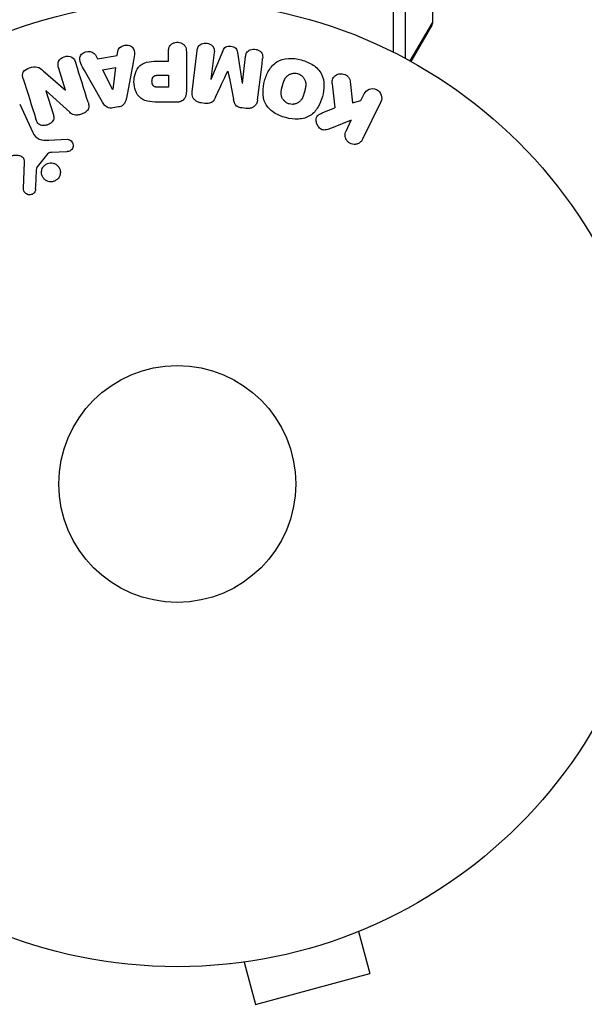
# Model space of a CAD drawing. Units: millimetres. Extents: x -5700 to 4828, y -4534 to 4850.
# Drawn here: x -2036 to -1974, y -598 to -490 of the extents above; entities that cross this region are included whole.
import ezdxf

# ---------------------------------------------------------------- set-up
doc = ezdxf.new("R2010")
doc.units = ezdxf.units.MM
doc.header["$LTSCALE"] = 20
doc.layers.add('2d', color=230, linetype='Continuous')

msp = doc.modelspace()

# ---------------------------------------------------------------- linework, layer by layer
at = {"layer": '2d'}
for p, q in [((-1991.04, -481.2), (-1991.04, -490.37)), ((-1994.01, -485.22), (-1994.01, -494.28)), ((-1995.33, -485.48), (-1995.33, -493.6)), ((-1993.49, -494.57), (-1991.04, -490.37)), ((-1991.11, -490.62), (-1993.41, -494.61)), ((-2028.03, -493.9), (-2027.81, -494.34)), ((-2025.64, -493.98), (-2025.57, -493.49)), ((-2020.02, -494.6), (-2020.02, -493.58)), ((-2018.04, -493.58), (-2018.04, -497.77)), ((-2017.41, -497.95), (-2016.86, -493.42)), ((-2014.98, -493.65), (-2015.34, -496.57)), ((-2015.32, -496.57), (-2014.02, -493.43)), ((-2012.43, -493.62), (-2011.92, -496.99)), ((-2027.81, -494.34), (-2025.64, -493.98)), ((-2023.87, -494.72), (-2024.63, -498.65)), ((-2021.03, -494.6), (-2020.02, -494.6)), ((-2011.9, -496.99), (-2011.54, -494.07)), ((-2033.76, -495.64), (-2031.32, -497.77)), ((-2031.31, -497.77), (-2032.06, -495.38)), ((-2027.25, -499.09), (-2029.24, -495.62)), ((-2027.22, -495.53), (-2025.81, -495.29)), ((-2026.14, -497.69), (-2027.22, -495.53)), ((-2025.81, -495.29), (-2026.12, -497.69)), ((-2021.13, -496.13), (-2020.02, -496.13)), ((-2020.02, -496.13), (-2020.02, -497.44)), ((-2013.48, -495.67), (-2013.49, -495.67)), ((-2015.34, -496.57), (-2015.32, -496.57)), ((-2011.92, -496.99), (-2011.9, -496.99)), ((-2000.06, -496.81), (-1999.79, -499.18)), ((-2033.45, -497.83), (-2033.47, -497.84)), ((-2033.47, -497.84), (-2032.67, -500.36)), ((-2030.84, -500.2), (-2033.45, -497.83)), ((-2031.32, -497.77), (-2031.31, -497.77)), ((-2026.12, -497.69), (-2026.14, -497.69)), ((-2020.02, -497.44), (-2021.04, -497.44)), ((-1998.88, -498.91), (-1998.52, -498.18)), ((-2036.34, -499.31), (-2034.89, -502.43)), ((-2019.13, -499.09), (-2020.95, -499.09)), ((-2016, -499.23), (-2016.43, -499.18)), ((-1999.79, -499.18), (-1998.88, -498.91)), ((-1996.7, -499.06), (-1998.7, -503.16)), ((-2025.48, -499.62), (-2026.12, -499.73)), ((-2011.48, -499.78), (-2011.91, -499.73)), ((-2003.06, -500.24), (-2001.76, -499.73)), ((-1999.94, -501.08), (-2002.13, -501.94)), ((-2000.52, -502.27), (-1999.94, -501.08)), ((-2033.14, -503.25), (-2031.12, -503.17)), ((-2033.24, -504.74), (-2034.42, -506.2)), ((-2031.16, -504.53), (-2032.85, -504.62)), ((-2035.93, -508.56), (-2035.8, -505.67)), ((-1999.15, -590.13), (-1997.9, -594.76)), ((-1997.75, -589.54), (-1997.8, -589.56)), ((-1997.75, -589.54), (-1997.75, -589.54)), ((-2013.2, -593.69), (-2013.21, -593.68)), ((-2013.16, -593.67), (-2013.2, -593.69)), ((-2011.7, -593.49), (-2010.46, -598.13)), ((-2010.46, -598.13), (-1997.9, -594.76))]:
    msp.add_line(p, q, dxfattribs=at)
for radius in [53, 13]:
    msp.add_circle((-2019.04, -541), radius, dxfattribs=at)
at = {"layer": '2d', "extrusion": (0, 0, -1)}
msp.add_arc((1991.54, -490.37), 0.5, 180, 210, dxfattribs=at)
at = {"layer": '2d'}
for points, knots in [([(-2025.57, -493.49), (-2025.53, -493.2), (-2025.24, -492.96), (-2024.75, -492.82), (-2024.58, -492.81), (-2024.25, -492.86), (-2024.1, -492.93), (-2023.77, -493.26), (-2023.72, -493.57), (-2023.76, -494.15), (-2023.82, -494.44), (-2023.87, -494.72)], [0, 0, 0, 0, 0.25, 0.25, 0.375, 0.375, 0.5, 0.5, 0.75, 0.75, 1, 1, 1, 1]), ([(-2020.02, -493.58), (-2020.02, -493.43), (-2020, -493.27), (-2019.95, -493.12), (-2019.92, -493.03), (-2019.88, -492.94), (-2019.81, -492.86), (-2019.75, -492.78), (-2019.67, -492.71), (-2019.57, -492.66), (-2019.48, -492.6), (-2019.38, -492.56), (-2019.27, -492.54), (-2019.17, -492.51), (-2019.05, -492.5), (-2018.94, -492.51), (-2018.84, -492.52), (-2018.75, -492.54), (-2018.66, -492.58), (-2018.56, -492.61), (-2018.47, -492.66), (-2018.39, -492.72), (-2018.31, -492.79), (-2018.24, -492.87), (-2018.18, -492.95), (-2018.13, -493.04), (-2018.1, -493.13), (-2018.08, -493.22), (-2018.05, -493.33), (-2018.04, -493.46), (-2018.04, -493.58)], [0, 0, 0, 0, 0.150582, 0.150582, 0.150582, 0.244297, 0.244297, 0.244297, 0.338108, 0.338108, 0.338108, 0.43157, 0.43157, 0.43157, 0.526276, 0.526276, 0.526276, 0.608642, 0.608642, 0.608642, 0.696468, 0.696468, 0.696468, 0.792269, 0.792269, 0.792269, 0.881826, 0.881826, 0.881826, 1, 1, 1, 1]), ([(-2016.86, -493.42), (-2016.84, -493.29), (-2016.81, -493.15), (-2016.75, -493.02), (-2016.71, -492.95), (-2016.65, -492.89), (-2016.59, -492.83), (-2016.53, -492.78), (-2016.45, -492.73), (-2016.37, -492.7), (-2016.28, -492.66), (-2016.19, -492.64), (-2016.1, -492.62), (-2015.99, -492.61), (-2015.88, -492.61), (-2015.77, -492.63), (-2015.67, -492.64), (-2015.56, -492.68), (-2015.47, -492.72), (-2015.37, -492.77), (-2015.28, -492.83), (-2015.21, -492.9), (-2015.13, -492.97), (-2015.07, -493.06), (-2015.03, -493.15), (-2015, -493.23), (-2014.98, -493.31), (-2014.98, -493.39), (-2014.97, -493.48), (-2014.97, -493.57), (-2014.98, -493.65)], [0, 0, 0, 0, 0.149412, 0.149412, 0.149412, 0.234669, 0.234669, 0.234669, 0.319552, 0.319552, 0.319552, 0.409122, 0.409122, 0.409122, 0.510496, 0.510496, 0.510496, 0.610839, 0.610839, 0.610839, 0.713767, 0.713767, 0.713767, 0.817551, 0.817551, 0.817551, 0.907085, 0.907085, 0.907085, 1, 1, 1, 1]), ([(-2029.24, -495.62), (-2029.38, -495.37), (-2029.53, -495.11), (-2029.76, -494.57), (-2029.81, -494.27), (-2029.54, -493.71), (-2029.19, -493.55), (-2028.52, -493.51), (-2028.17, -493.64), (-2028.03, -493.9)], [0, 0, 0, 0, 0.25, 0.25, 0.5, 0.5, 0.75, 0.75, 1, 1, 1, 1]), ([(-2014.02, -493.43), (-2013.95, -493.27), (-2013.87, -493.12), (-2013.56, -492.93), (-2013.35, -492.92), (-2012.96, -492.97), (-2012.76, -493.03), (-2012.5, -493.28), (-2012.45, -493.45), (-2012.43, -493.62)], [0, 0, 0, 0, 0.25, 0.25, 0.5, 0.5, 0.75, 0.75, 1, 1, 1, 1]), ([(-2011.54, -494.07), (-2011.53, -493.94), (-2011.5, -493.8), (-2011.43, -493.68), (-2011.39, -493.6), (-2011.33, -493.53), (-2011.26, -493.48), (-2011.19, -493.42), (-2011.11, -493.37), (-2011.03, -493.34), (-2010.93, -493.3), (-2010.83, -493.28), (-2010.73, -493.27), (-2010.62, -493.26), (-2010.5, -493.27), (-2010.39, -493.29), (-2010.29, -493.31), (-2010.19, -493.35), (-2010.09, -493.4), (-2010, -493.45), (-2009.91, -493.52), (-2009.84, -493.6), (-2009.78, -493.67), (-2009.73, -493.75), (-2009.7, -493.84), (-2009.67, -493.94), (-2009.66, -494.04), (-2009.66, -494.14), (-2009.66, -494.19), (-2009.67, -494.25), (-2009.67, -494.3)], [0, 0, 0, 0, 0.149557, 0.149557, 0.149557, 0.240892, 0.240892, 0.240892, 0.331834, 0.331834, 0.331834, 0.428634, 0.428634, 0.428634, 0.53396, 0.53396, 0.53396, 0.633918, 0.633918, 0.633918, 0.73669, 0.73669, 0.73669, 0.833499, 0.833499, 0.833499, 0.94118, 0.94118, 0.94118, 1, 1, 1, 1]), ([(-2032.06, -495.38), (-2032.13, -495.14), (-2032.18, -494.88), (-2031.97, -494.39), (-2031.72, -494.19), (-2031.16, -494.01), (-2030.84, -494.02), (-2030.37, -494.3), (-2030.26, -494.55), (-2030.18, -494.79)], [0, 0, 0, 0, 0.25, 0.25, 0.5, 0.5, 0.75, 0.75, 1, 1, 1, 1]), ([(-2020.95, -499.09), (-2021.32, -499.09), (-2021.69, -499.08), (-2022.42, -498.98), (-2022.78, -498.86), (-2023.33, -498.43), (-2023.5, -498.13), (-2023.73, -497.52), (-2023.79, -497.19), (-2023.8, -496.55), (-2023.75, -496.22), (-2023.54, -495.6), (-2023.38, -495.29), (-2022.86, -494.83), (-2022.5, -494.71), (-2021.77, -494.6), (-2021.4, -494.6), (-2021.03, -494.6)], [0, 0, 0, 0, 0.125, 0.125, 0.25, 0.25, 0.375, 0.375, 0.5, 0.5, 0.625, 0.625, 0.75, 0.75, 0.875, 0.875, 1, 1, 1, 1]), ([(-2007.14, -500.79), (-2007.6, -500.67), (-2008.04, -500.48), (-2008.83, -499.97), (-2009.16, -499.63), (-2009.56, -498.84), (-2009.63, -498.4), (-2009.63, -497.56), (-2009.57, -497.15), (-2009.35, -496.35), (-2009.19, -495.96), (-2008.77, -495.24), (-2008.49, -494.91), (-2007.38, -494.19), (-2006.34, -494.2), (-2005.43, -494.45)], [0, 0, 0, 0, 0.0625, 0.0625, 0.125, 0.125, 0.1875, 0.1875, 0.25, 0.25, 0.3125, 0.3125, 0.375, 0.375, 0.5, 0.5, 0.5, 0.5]), ([(-2005.43, -494.45), (-2004.97, -494.57), (-2004.53, -494.76), (-2003.74, -495.27), (-2003.41, -495.62), (-2003.02, -496.4), (-2002.95, -496.83), (-2002.94, -497.66), (-2003.01, -498.08), (-2003.22, -498.87), (-2003.37, -499.26), (-2003.8, -499.98), (-2004.08, -500.32), (-2004.81, -500.8), (-2005.27, -500.92), (-2006.2, -500.98), (-2006.68, -500.91), (-2007.14, -500.79)], [0.5, 0.5, 0.5, 0.5, 0.5625, 0.5625, 0.625, 0.625, 0.6875, 0.6875, 0.75, 0.75, 0.8125, 0.8125, 0.875, 0.875, 0.9375, 0.9375, 1, 1, 1, 1]), ([(-2035.95, -496.52), (-2036.03, -496.28), (-2036.08, -496.01), (-2035.8, -495.55), (-2035.52, -495.4), (-2034.98, -495.21), (-2034.68, -495.16), (-2034.16, -495.3), (-2033.95, -495.47), (-2033.76, -495.64)], [0, 0, 0, 0, 0.25, 0.25, 0.5, 0.5, 0.75, 0.75, 1, 1, 1, 1]), ([(-2021.04, -497.44), (-2021.07, -497.44), (-2021.11, -497.44), (-2021.16, -497.44), (-2021.17, -497.44), (-2021.18, -497.44), (-2021.19, -497.44), (-2021.19, -497.44), (-2021.22, -497.44), (-2021.26, -497.44), (-2021.3, -497.43), (-2021.32, -497.43), (-2021.33, -497.43), (-2021.34, -497.43), (-2021.37, -497.43), (-2021.41, -497.42), (-2021.45, -497.41), (-2021.47, -497.4), (-2021.48, -497.4), (-2021.54, -497.38), (-2021.59, -497.36), (-2021.64, -497.32), (-2021.67, -497.29), (-2021.69, -497.27), (-2021.7, -497.25), (-2021.71, -497.23), (-2021.73, -497.21), (-2021.74, -497.18), (-2021.76, -497.15), (-2021.77, -497.12), (-2021.77, -497.11), (-2021.78, -497.08), (-2021.79, -497.06), (-2021.8, -497.01), (-2021.8, -496.99), (-2021.81, -496.93), (-2021.82, -496.88), (-2021.82, -496.81), (-2021.82, -496.79), (-2021.82, -496.75), (-2021.82, -496.72), (-2021.81, -496.68), (-2021.81, -496.64), (-2021.8, -496.61), (-2021.8, -496.59), (-2021.8, -496.58), (-2021.79, -496.54), (-2021.78, -496.51), (-2021.77, -496.48), (-2021.76, -496.46), (-2021.76, -496.45), (-2021.75, -496.41), (-2021.73, -496.38), (-2021.71, -496.35), (-2021.7, -496.33), (-2021.69, -496.33), (-2021.67, -496.3), (-2021.65, -496.28), (-2021.62, -496.25), (-2021.6, -496.23), (-2021.56, -496.21), (-2021.52, -496.19), (-2021.49, -496.18), (-2021.46, -496.17), (-2021.45, -496.17), (-2021.41, -496.16), (-2021.38, -496.15), (-2021.34, -496.14), (-2021.31, -496.14), (-2021.3, -496.14), (-2021.24, -496.13), (-2021.19, -496.13), (-2021.13, -496.13)], [0, 0, 0, 0, 0.03125, 0.046875, 0.054688, 0.058594, 0.058594, 0.0625, 0.0625, 0.09375, 0.109375, 0.117188, 0.117188, 0.125, 0.125, 0.15625, 0.171875, 0.171875, 0.1875, 0.1875, 0.25, 0.25, 0.28125, 0.296875, 0.296875, 0.3125, 0.3125, 0.34375, 0.359375, 0.359375, 0.375, 0.375, 0.40625, 0.40625, 0.4375, 0.4375, 0.5, 0.5, 0.53125, 0.53125, 0.5625, 0.5625, 0.59375, 0.609375, 0.609375, 0.625, 0.625, 0.65625, 0.671875, 0.671875, 0.6875, 0.6875, 0.71875, 0.734375, 0.734375, 0.75, 0.75, 0.78125, 0.78125, 0.8125, 0.8125, 0.84375, 0.859375, 0.859375, 0.875, 0.875, 0.90625, 0.921875, 0.921875, 0.9375, 0.9375, 1, 1, 1, 1]), ([(-2006.74, -499.29), (-2006.79, -499.28), (-2006.84, -499.26), (-2006.94, -499.22), (-2006.99, -499.19), (-2007.08, -499.13), (-2007.13, -499.1), (-2007.21, -499.04), (-2007.25, -499), (-2007.37, -498.88), (-2007.43, -498.8), (-2007.51, -498.66), (-2007.54, -498.59), (-2007.57, -498.52), (-2007.59, -498.48), (-2007.59, -498.45), (-2007.61, -498.38), (-2007.63, -498.31), (-2007.64, -498.22), (-2007.64, -498.19), (-2007.64, -498.16), (-2007.64, -498.15), (-2007.64, -498.09), (-2007.64, -498.02), (-2007.63, -497.93), (-2007.63, -497.9), (-2007.63, -497.87), (-2007.62, -497.86), (-2007.62, -497.8), (-2007.6, -497.74), (-2007.59, -497.65), (-2007.58, -497.61), (-2007.57, -497.59), (-2007.57, -497.57), (-2007.57, -497.57), (-2007.56, -497.54), (-2007.55, -497.51), (-2007.54, -497.47), (-2007.54, -497.45), (-2007.53, -497.43), (-2007.53, -497.42), (-2007.53, -497.41), (-2007.52, -497.39), (-2007.51, -497.35), (-2007.5, -497.32), (-2007.5, -497.3), (-2007.48, -497.25), (-2007.47, -497.21), (-2007.46, -497.17), (-2007.46, -497.16), (-2007.46, -497.15), (-2007.46, -497.15), (-2007.45, -497.12), (-2007.44, -497.08), (-2007.43, -497.05), (-2007.42, -497.02), (-2007.42, -497.02), (-2007.4, -496.95), (-2007.38, -496.88), (-2007.35, -496.8), (-2007.34, -496.77), (-2007.33, -496.75), (-2007.32, -496.74), (-2007.3, -496.68), (-2007.27, -496.62), (-2007.23, -496.54), (-2007.21, -496.51), (-2007.2, -496.49), (-2007.19, -496.48), (-2007.16, -496.43), (-2007.13, -496.39), (-2007.07, -496.31), (-2007.04, -496.28), (-2006.93, -496.18), (-2006.85, -496.12), (-2006.72, -496.04), (-2006.67, -496.02), (-2006.58, -495.98), (-2006.53, -495.97), (-2006.42, -495.94), (-2006.35, -495.92), (-2006.27, -495.91), (-2006.21, -495.91), (-2006.19, -495.91), (-2006.05, -495.9), (-2005.94, -495.92), (-2005.83, -495.95)], [0, 0, 0, 0, 0.0156406, 0.0156406, 0.0312813, 0.0312813, 0.0469219, 0.0469219, 0.0625626, 0.0625626, 0.0938438, 0.0938438, 0.1094845, 0.1173048, 0.1173048, 0.1251251, 0.1251251, 0.1407658, 0.1485861, 0.1524962, 0.1524962, 0.1564064, 0.1564064, 0.172047, 0.1798674, 0.1837775, 0.1837775, 0.1876877, 0.1876877, 0.2033283, 0.2111486, 0.2150588, 0.2170139, 0.2170139, 0.218969, 0.218969, 0.2267893, 0.2306994, 0.2326545, 0.2326545, 0.2346096, 0.2346096, 0.2424299, 0.2463401, 0.2463401, 0.2502502, 0.2502502, 0.2580706, 0.2619807, 0.2639358, 0.2639358, 0.2658909, 0.2658909, 0.2737112, 0.2776214, 0.2776214, 0.2815315, 0.2815315, 0.2971722, 0.3049925, 0.3089026, 0.3089026, 0.3128128, 0.3128128, 0.3284534, 0.3362738, 0.3401839, 0.3401839, 0.3440941, 0.3440941, 0.3597347, 0.3597347, 0.3753754, 0.3753754, 0.4066566, 0.4066566, 0.4222973, 0.4222973, 0.4379379, 0.4379379, 0.4535785, 0.4613989, 0.4613989, 0.4692192, 0.4692192, 0.5005005, 0.5005005, 0.5005005, 0.5005005]), ([(-2005.83, -495.95), (-2005.78, -495.96), (-2005.7, -495.99), (-2005.63, -496.02), (-2005.58, -496.05), (-2005.56, -496.06), (-2005.49, -496.11), (-2005.44, -496.14), (-2005.36, -496.2), (-2005.32, -496.24), (-2005.21, -496.36), (-2005.15, -496.44), (-2005.07, -496.57), (-2005.05, -496.62), (-2005.01, -496.71), (-2004.99, -496.76), (-2004.97, -496.85), (-2004.95, -496.92), (-2004.94, -497.01), (-2004.94, -497.05), (-2004.94, -497.07), (-2004.94, -497.08), (-2004.93, -497.14), (-2004.94, -497.21), (-2004.94, -497.3), (-2004.95, -497.33), (-2004.95, -497.36), (-2004.95, -497.37), (-2004.96, -497.42), (-2004.97, -497.49), (-2004.99, -497.58), (-2005, -497.61), (-2005, -497.64), (-2005.01, -497.66), (-2005.01, -497.69), (-2005.02, -497.72), (-2005.03, -497.76), (-2005.04, -497.78), (-2005.04, -497.79), (-2005.04, -497.8), (-2005.05, -497.83), (-2005.06, -497.88), (-2005.09, -497.98), (-2005.1, -498.03), (-2005.11, -498.06), (-2005.11, -498.07), (-2005.12, -498.08), (-2005.12, -498.08), (-2005.13, -498.11), (-2005.14, -498.15), (-2005.15, -498.19), (-2005.15, -498.2), (-2005.15, -498.21), (-2005.16, -498.22), (-2005.17, -498.28), (-2005.2, -498.35), (-2005.22, -498.42), (-2005.24, -498.46), (-2005.24, -498.48), (-2005.25, -498.48), (-2005.27, -498.54), (-2005.3, -498.61), (-2005.34, -498.69), (-2005.36, -498.72), (-2005.37, -498.74), (-2005.38, -498.74), (-2005.41, -498.8), (-2005.44, -498.84), (-2005.5, -498.92), (-2005.53, -498.95), (-2005.64, -499.05), (-2005.72, -499.11), (-2005.85, -499.19), (-2005.9, -499.21), (-2005.99, -499.25), (-2006.04, -499.27), (-2006.15, -499.3), (-2006.22, -499.32), (-2006.3, -499.32), (-2006.36, -499.33), (-2006.38, -499.33), (-2006.52, -499.33), (-2006.63, -499.32), (-2006.74, -499.29)], [0.5005005, 0.5005005, 0.5005005, 0.5005005, 0.5161098, 0.5239145, 0.5239145, 0.5317192, 0.5317192, 0.5473285, 0.5473285, 0.5629379, 0.5629379, 0.5941566, 0.5941566, 0.609766, 0.609766, 0.6253754, 0.6253754, 0.6409847, 0.6487894, 0.6526917, 0.6526917, 0.6565941, 0.6565941, 0.6722034, 0.6800081, 0.6839105, 0.6839105, 0.6878128, 0.6878128, 0.7034222, 0.7112268, 0.7151292, 0.7151292, 0.7190315, 0.7190315, 0.7268362, 0.7307385, 0.7326897, 0.7326897, 0.7346409, 0.7346409, 0.7502502, 0.7502502, 0.7580549, 0.7619573, 0.7639084, 0.7639084, 0.7658596, 0.7658596, 0.7736643, 0.7775666, 0.7795178, 0.7795178, 0.781469, 0.781469, 0.7970783, 0.804883, 0.8087853, 0.8087853, 0.8126877, 0.8126877, 0.828297, 0.8361017, 0.8400041, 0.8400041, 0.8439064, 0.8439064, 0.8595158, 0.8595158, 0.8751251, 0.8751251, 0.9063438, 0.9063438, 0.9219532, 0.9219532, 0.9375626, 0.9375626, 0.9531719, 0.9609766, 0.9609766, 0.9687813, 0.9687813, 1, 1, 1, 1]), ([(-2002.03, -497.05), (-2002.04, -496.92), (-2002.04, -496.78), (-2002.01, -496.65), (-2001.99, -496.55), (-2001.95, -496.45), (-2001.89, -496.37), (-2001.82, -496.28), (-2001.75, -496.21), (-2001.66, -496.15), (-2001.56, -496.08), (-2001.44, -496.02), (-2001.32, -495.99), (-2001.2, -495.96), (-2001.08, -495.96), (-2000.96, -495.97), (-2000.85, -495.99), (-2000.75, -496.02), (-2000.65, -496.06), (-2000.55, -496.1), (-2000.45, -496.16), (-2000.37, -496.23), (-2000.29, -496.3), (-2000.22, -496.38), (-2000.17, -496.47), (-2000.12, -496.55), (-2000.09, -496.64), (-2000.07, -496.73), (-2000.07, -496.75), (-2000.06, -496.78), (-2000.06, -496.81)], [0, 0, 0, 0, 0.137001, 0.137001, 0.137001, 0.246393, 0.246393, 0.246393, 0.354986, 0.354986, 0.354986, 0.477177, 0.477177, 0.477177, 0.591071, 0.591071, 0.591071, 0.686744, 0.686744, 0.686744, 0.786579, 0.786579, 0.786579, 0.884953, 0.884953, 0.884953, 0.973899, 0.973899, 0.973899, 1, 1, 1, 1]), ([(-2018.04, -497.77), (-2018.04, -497.96), (-2018.06, -498.16), (-2018.11, -498.35), (-2018.13, -498.46), (-2018.17, -498.56), (-2018.23, -498.66), (-2018.28, -498.74), (-2018.34, -498.81), (-2018.41, -498.87), (-2018.48, -498.93), (-2018.57, -498.98), (-2018.66, -499.01), (-2018.77, -499.05), (-2018.89, -499.08), (-2019.01, -499.08), (-2019.05, -499.09), (-2019.09, -499.09), (-2019.13, -499.09)], [0, 0, 0, 0, 0.31317, 0.31317, 0.31317, 0.49167, 0.49167, 0.49167, 0.632378, 0.632378, 0.632378, 0.773792, 0.773792, 0.773792, 0.946691, 0.946691, 0.946691, 1, 1, 1, 1]), ([(-2016.43, -499.18), (-2016.56, -499.16), (-2016.69, -499.12), (-2016.81, -499.07), (-2016.93, -499.02), (-2017.04, -498.94), (-2017.13, -498.85), (-2017.21, -498.78), (-2017.28, -498.68), (-2017.33, -498.58), (-2017.37, -498.49), (-2017.4, -498.38), (-2017.41, -498.28), (-2017.43, -498.17), (-2017.43, -498.06), (-2017.41, -497.95)], [0, 0, 0, 0, 0.211935, 0.211935, 0.211935, 0.42554, 0.42554, 0.42554, 0.616183, 0.616183, 0.616183, 0.804578, 0.804578, 0.804578, 1, 1, 1, 1]), ([(-1998.52, -498.18), (-1998.41, -497.95), (-1998.23, -497.77), (-1997.74, -497.58), (-1997.43, -497.58), (-1996.92, -497.83), (-1996.72, -498.07), (-1996.57, -498.58), (-1996.59, -498.84), (-1996.7, -499.06)], [0, 0, 0, 0, 0.25, 0.25, 0.5, 0.5, 0.75, 0.75, 1, 1, 1, 1]), ([(-2028.83, -499.08), (-2028.78, -499.22), (-2028.75, -499.37), (-2028.74, -499.53), (-2028.74, -499.61), (-2028.75, -499.69), (-2028.78, -499.77), (-2028.81, -499.85), (-2028.85, -499.93), (-2028.91, -500), (-2028.98, -500.08), (-2029.07, -500.15), (-2029.16, -500.21), (-2029.32, -500.31), (-2029.49, -500.39), (-2029.68, -500.44), (-2029.81, -500.48), (-2029.94, -500.51), (-2030.08, -500.52), (-2030.18, -500.52), (-2030.28, -500.51), (-2030.37, -500.48), (-2030.47, -500.45), (-2030.56, -500.41), (-2030.64, -500.36), (-2030.71, -500.31), (-2030.78, -500.26), (-2030.84, -500.2)], [0, 0, 0, 0, 0.1575, 0.1575, 0.1575, 0.241033, 0.241033, 0.241033, 0.325709, 0.325709, 0.325709, 0.429473, 0.429473, 0.429473, 0.603377, 0.603377, 0.603377, 0.728155, 0.728155, 0.728155, 0.821685, 0.821685, 0.821685, 0.914881, 0.914881, 0.914881, 1, 1, 1, 1]), ([(-2026.12, -499.73), (-2026.22, -499.75), (-2026.33, -499.75), (-2026.43, -499.74), (-2026.53, -499.73), (-2026.63, -499.7), (-2026.72, -499.65), (-2026.8, -499.61), (-2026.88, -499.56), (-2026.94, -499.49), (-2027.07, -499.38), (-2027.16, -499.24), (-2027.25, -499.09)], [0, 0, 0, 0, 0.210571, 0.210571, 0.210571, 0.422328, 0.422328, 0.422328, 0.621156, 0.621156, 0.621156, 1, 1, 1, 1]), ([(-2024.63, -498.65), (-2024.65, -498.76), (-2024.67, -498.88), (-2024.71, -498.98), (-2024.75, -499.09), (-2024.81, -499.2), (-2024.89, -499.3), (-2024.95, -499.37), (-2025.02, -499.43), (-2025.1, -499.48), (-2025.18, -499.54), (-2025.28, -499.58), (-2025.37, -499.6), (-2025.41, -499.61), (-2025.44, -499.62), (-2025.48, -499.62)], [0, 0, 0, 0, 0.258514, 0.258514, 0.258514, 0.521139, 0.521139, 0.521139, 0.723781, 0.723781, 0.723781, 0.926502, 0.926502, 0.926502, 1, 1, 1, 1]), ([(-2014.83, -498.52), (-2014.89, -498.63), (-2014.94, -498.75), (-2015.01, -498.85), (-2015.06, -498.93), (-2015.11, -499.01), (-2015.19, -499.07), (-2015.24, -499.11), (-2015.31, -499.15), (-2015.38, -499.18), (-2015.46, -499.21), (-2015.56, -499.23), (-2015.65, -499.24), (-2015.77, -499.25), (-2015.88, -499.24), (-2016, -499.23)], [0, 0, 0, 0, 0.262214, 0.262214, 0.262214, 0.45352, 0.45352, 0.45352, 0.59911, 0.59911, 0.59911, 0.778355, 0.778355, 0.778355, 1, 1, 1, 1]), ([(-2011.91, -499.73), (-2012.04, -499.71), (-2012.18, -499.69), (-2012.31, -499.63), (-2012.39, -499.6), (-2012.46, -499.57), (-2012.53, -499.52), (-2012.59, -499.47), (-2012.64, -499.4), (-2012.68, -499.34), (-2012.76, -499.22), (-2012.8, -499.08), (-2012.83, -498.95), (-2012.84, -498.89), (-2012.86, -498.82), (-2012.87, -498.76)], [0, 0, 0, 0, 0.262144, 0.262144, 0.262144, 0.418954, 0.418954, 0.418954, 0.577827, 0.577827, 0.577827, 0.864518, 0.864518, 0.864518, 1, 1, 1, 1]), ([(-2010.23, -498.83), (-2010.25, -498.98), (-2010.29, -499.13), (-2010.36, -499.26), (-2010.41, -499.36), (-2010.48, -499.45), (-2010.56, -499.53), (-2010.65, -499.6), (-2010.75, -499.67), (-2010.86, -499.71), (-2010.97, -499.75), (-2011.08, -499.78), (-2011.2, -499.79), (-2011.29, -499.8), (-2011.39, -499.79), (-2011.48, -499.78)], [0, 0, 0, 0, 0.270608, 0.270608, 0.270608, 0.467141, 0.467141, 0.467141, 0.66447, 0.66447, 0.66447, 0.851846, 0.851846, 0.851846, 1, 1, 1, 1]), ([(-2032.67, -500.36), (-2032.63, -500.51), (-2032.59, -500.65), (-2032.59, -500.8), (-2032.59, -500.88), (-2032.61, -500.96), (-2032.63, -501.03), (-2032.66, -501.11), (-2032.71, -501.18), (-2032.76, -501.24), (-2032.83, -501.32), (-2032.91, -501.39), (-2033, -501.44), (-2033.11, -501.52), (-2033.24, -501.57), (-2033.37, -501.61), (-2033.5, -501.64), (-2033.64, -501.66), (-2033.77, -501.65), (-2033.86, -501.65), (-2033.96, -501.63), (-2034.05, -501.6), (-2034.12, -501.57), (-2034.19, -501.53), (-2034.25, -501.49), (-2034.32, -501.43), (-2034.37, -501.35), (-2034.42, -501.27), (-2034.48, -501.17), (-2034.52, -501.07), (-2034.55, -500.96)], [0, 0, 0, 0, 0.149047, 0.149047, 0.149047, 0.224258, 0.224258, 0.224258, 0.300011, 0.300011, 0.300011, 0.394683, 0.394683, 0.394683, 0.514913, 0.514913, 0.514913, 0.635701, 0.635701, 0.635701, 0.72283, 0.72283, 0.72283, 0.796261, 0.796261, 0.796261, 0.886016, 0.886016, 0.886016, 1, 1, 1, 1]), ([(-2002.13, -501.94), (-2002.31, -502.01), (-2002.48, -502.08), (-2002.67, -502.12), (-2002.75, -502.14), (-2002.83, -502.15), (-2002.91, -502.15), (-2002.98, -502.15), (-2003.05, -502.14), (-2003.12, -502.12), (-2003.19, -502.1), (-2003.25, -502.07), (-2003.31, -502.03), (-2003.39, -501.97), (-2003.45, -501.9), (-2003.51, -501.83), (-2003.6, -501.72), (-2003.67, -501.6), (-2003.71, -501.47), (-2003.76, -501.34), (-2003.79, -501.2), (-2003.79, -501.07), (-2003.79, -500.98), (-2003.78, -500.88), (-2003.75, -500.79), (-2003.73, -500.72), (-2003.69, -500.65), (-2003.64, -500.59), (-2003.58, -500.52), (-2003.5, -500.46), (-2003.42, -500.41), (-2003.31, -500.34), (-2003.18, -500.29), (-2003.06, -500.24)], [0, 0, 0, 0, 0.15747, 0.15747, 0.15747, 0.224864, 0.224864, 0.224864, 0.280831, 0.280831, 0.280831, 0.337178, 0.337178, 0.337178, 0.4143, 0.4143, 0.4143, 0.530418, 0.530418, 0.530418, 0.649048, 0.649048, 0.649048, 0.732954, 0.732954, 0.732954, 0.801253, 0.801253, 0.801253, 0.885427, 0.885427, 0.885427, 1, 1, 1, 1]), ([(-2034.89, -502.43), (-2034.75, -502.73), (-2034.54, -503.01), (-2033.89, -503.28), (-2033.51, -503.26), (-2033.14, -503.25)], [0, 0, 0, 0, 0.5, 0.5, 1, 1, 1, 1]), ([(-1998.7, -503.16), (-1998.76, -503.27), (-1998.83, -503.37), (-1998.93, -503.46), (-1999.02, -503.55), (-1999.13, -503.62), (-1999.26, -503.66), (-1999.37, -503.71), (-1999.5, -503.73), (-1999.63, -503.73), (-1999.74, -503.73), (-1999.86, -503.7), (-1999.96, -503.66), (-2000.06, -503.63), (-2000.16, -503.57), (-2000.24, -503.51), (-2000.32, -503.45), (-2000.39, -503.37), (-2000.44, -503.29), (-2000.5, -503.21), (-2000.55, -503.12), (-2000.58, -503.02), (-2000.61, -502.92), (-2000.62, -502.81), (-2000.62, -502.71), (-2000.62, -502.59), (-2000.6, -502.48), (-2000.56, -502.37), (-2000.55, -502.34), (-2000.54, -502.3), (-2000.52, -502.27)], [0, 0, 0, 0, 0.125499, 0.125499, 0.125499, 0.251629, 0.251629, 0.251629, 0.369238, 0.369238, 0.369238, 0.472705, 0.472705, 0.472705, 0.56563, 0.56563, 0.56563, 0.655478, 0.655478, 0.655478, 0.749078, 0.749078, 0.749078, 0.851455, 0.851455, 0.851455, 0.96528, 0.96528, 0.96528, 1, 1, 1, 1]), ([(-2031.12, -503.17), (-2031.06, -503.17), (-2031, -503.17), (-2030.95, -503.19), (-2030.89, -503.21), (-2030.84, -503.24), (-2030.79, -503.27), (-2030.72, -503.32), (-2030.66, -503.38), (-2030.61, -503.44), (-2030.56, -503.51), (-2030.52, -503.59), (-2030.49, -503.67), (-2030.47, -503.76), (-2030.46, -503.85), (-2030.48, -503.94), (-2030.49, -504.02), (-2030.51, -504.1), (-2030.55, -504.17), (-2030.59, -504.24), (-2030.64, -504.31), (-2030.71, -504.37), (-2030.75, -504.41), (-2030.8, -504.44), (-2030.86, -504.46), (-2030.93, -504.49), (-2031.01, -504.51), (-2031.08, -504.52), (-2031.11, -504.52), (-2031.13, -504.52), (-2031.16, -504.53)], [0, 0, 0, 0, 0.082221, 0.082221, 0.082221, 0.163511, 0.163511, 0.163511, 0.287426, 0.287426, 0.287426, 0.413061, 0.413061, 0.413061, 0.546586, 0.546586, 0.546586, 0.661904, 0.661904, 0.661904, 0.780544, 0.780544, 0.780544, 0.862621, 0.862621, 0.862621, 0.966358, 0.966358, 0.966358, 1, 1, 1, 1]), ([(-2032.85, -504.62), (-2032.89, -504.62), (-2032.93, -504.62), (-2032.97, -504.62), (-2033.01, -504.63), (-2033.06, -504.63), (-2033.11, -504.65), (-2033.14, -504.66), (-2033.17, -504.67), (-2033.19, -504.69), (-2033.21, -504.7), (-2033.23, -504.72), (-2033.24, -504.74)], [0, 0, 0, 0, 0.271486, 0.271486, 0.271486, 0.613888, 0.613888, 0.613888, 0.826923, 0.826923, 0.826923, 1, 1, 1, 1]), ([(-2035.8, -505.67), (-2035.8, -505.58), (-2035.81, -505.49), (-2035.84, -505.4), (-2035.87, -505.33), (-2035.91, -505.25), (-2035.97, -505.19), (-2036.02, -505.14), (-2036.08, -505.1), (-2036.15, -505.06), (-2036.25, -505.01), (-2036.37, -504.97), (-2036.49, -504.95), (-2036.67, -504.92), (-2036.86, -504.92), (-2037.04, -504.95), (-2037.09, -504.96), (-2037.14, -504.97), (-2037.19, -504.98)], [0, 0, 0, 0, 0.155271, 0.155271, 0.155271, 0.300602, 0.300602, 0.300602, 0.425017, 0.425017, 0.425017, 0.625972, 0.625972, 0.625972, 0.919161, 0.919161, 0.919161, 1, 1, 1, 1]), ([(-2033.79, -506.26), (-2033.74, -506.17), (-2033.67, -506.08), (-2033.58, -506.01), (-2033.5, -505.94), (-2033.4, -505.88), (-2033.3, -505.84), (-2033.2, -505.8), (-2033.09, -505.77), (-2032.99, -505.76), (-2032.88, -505.76), (-2032.77, -505.76), (-2032.67, -505.79), (-2032.56, -505.81), (-2032.46, -505.86), (-2032.37, -505.91), (-2032.27, -505.97), (-2032.19, -506.05), (-2032.12, -506.13), (-2032.04, -506.22), (-2031.98, -506.33), (-2031.94, -506.44), (-2031.89, -506.56), (-2031.87, -506.69), (-2031.87, -506.82), (-2031.88, -506.94), (-2031.9, -507.07), (-2031.95, -507.19), (-2031.97, -507.24), (-2032, -507.29), (-2032.02, -507.33)], [0, 0, 0, 0, 0.0492127, 0.0492127, 0.0492127, 0.0985629, 0.0985629, 0.0985629, 0.1461901, 0.1461901, 0.1461901, 0.1936729, 0.1936729, 0.1936729, 0.2434261, 0.2434261, 0.2434261, 0.2970519, 0.2970519, 0.2970519, 0.3548805, 0.3548805, 0.3548805, 0.415485, 0.415485, 0.415485, 0.4757831, 0.4757831, 0.4757831, 0.5, 0.5, 0.5, 0.5]), ([(-2034.42, -506.2), (-2034.44, -506.21), (-2034.45, -506.23), (-2034.45, -506.25), (-2034.46, -506.27), (-2034.46, -506.28), (-2034.46, -506.3)], [0, 0, 0, 0, 0.529214, 0.529214, 0.529214, 1, 1, 1, 1]), ([(-2032.02, -507.33), (-2032.06, -507.39), (-2032.11, -507.45), (-2032.15, -507.5), (-2032.23, -507.59), (-2032.33, -507.66), (-2032.43, -507.71), (-2032.53, -507.76), (-2032.63, -507.8), (-2032.74, -507.82), (-2032.85, -507.83), (-2032.95, -507.84), (-2033.06, -507.82), (-2033.16, -507.8), (-2033.27, -507.77), (-2033.36, -507.73), (-2033.46, -507.68), (-2033.56, -507.61), (-2033.64, -507.53), (-2033.72, -507.45), (-2033.79, -507.35), (-2033.84, -507.25), (-2033.9, -507.14), (-2033.93, -507.01), (-2033.94, -506.89), (-2033.95, -506.76), (-2033.94, -506.63), (-2033.9, -506.51), (-2033.88, -506.42), (-2033.84, -506.34), (-2033.79, -506.26)], [0.5, 0.5, 0.5, 0.5, 0.5325, 0.5325, 0.5325, 0.5843306, 0.5843306, 0.5843306, 0.6325858, 0.6325858, 0.6325858, 0.6798809, 0.6798809, 0.6798809, 0.7287596, 0.7287596, 0.7287596, 0.781079, 0.781079, 0.781079, 0.8376169, 0.8376169, 0.8376169, 0.8975665, 0.8975665, 0.8975665, 0.9583179, 0.9583179, 0.9583179, 1, 1, 1, 1]), ([(-2034.59, -508.61), (-2034.59, -508.69), (-2034.61, -508.78), (-2034.64, -508.86), (-2034.66, -508.92), (-2034.7, -508.98), (-2034.74, -509.03), (-2034.79, -509.08), (-2034.84, -509.12), (-2034.9, -509.16), (-2034.95, -509.2), (-2035.02, -509.23), (-2035.09, -509.24), (-2035.16, -509.26), (-2035.23, -509.27), (-2035.3, -509.26), (-2035.37, -509.26), (-2035.43, -509.24), (-2035.49, -509.22), (-2035.56, -509.19), (-2035.62, -509.15), (-2035.67, -509.11), (-2035.74, -509.06), (-2035.8, -508.99), (-2035.84, -508.92), (-2035.88, -508.85), (-2035.91, -508.77), (-2035.92, -508.69), (-2035.93, -508.65), (-2035.93, -508.61), (-2035.93, -508.56)], [0, 0, 0, 0, 0.121966, 0.121966, 0.121966, 0.214779, 0.214779, 0.214779, 0.307643, 0.307643, 0.307643, 0.401902, 0.401902, 0.401902, 0.50199, 0.50199, 0.50199, 0.594015, 0.594015, 0.594015, 0.695052, 0.695052, 0.695052, 0.816614, 0.816614, 0.816614, 0.940808, 0.940808, 0.940808, 1, 1, 1, 1])]:
    msp.add_open_spline(points, degree=3, knots=knots, dxfattribs=at)
for points in [[(-2028.83, -499.08), (-2029.26, -497.7), (-2029.71, -496.27), (-2030.18, -494.79)], [(-2010.23, -498.83), (-2010.05, -497.38), (-2009.86, -495.87), (-2009.67, -494.3)], [(-2014.83, -498.52), (-2014.4, -497.59), (-2013.95, -496.64), (-2013.49, -495.67)], [(-2013.48, -495.67), (-2013.27, -496.72), (-2013.07, -497.76), (-2012.87, -498.76)], [(-2035.95, -496.52), (-2035.47, -498.05), (-2035, -499.54), (-2034.55, -500.96)], [(-2002.03, -497.05), (-2001.94, -497.96), (-2001.85, -498.85), (-2001.76, -499.73)], [(-2034.59, -508.61), (-2034.55, -507.86), (-2034.51, -507.09), (-2034.46, -506.3)]]:
    msp.add_open_spline(points, degree=3, dxfattribs=at)

doc.saveas('drawing.dxf')
